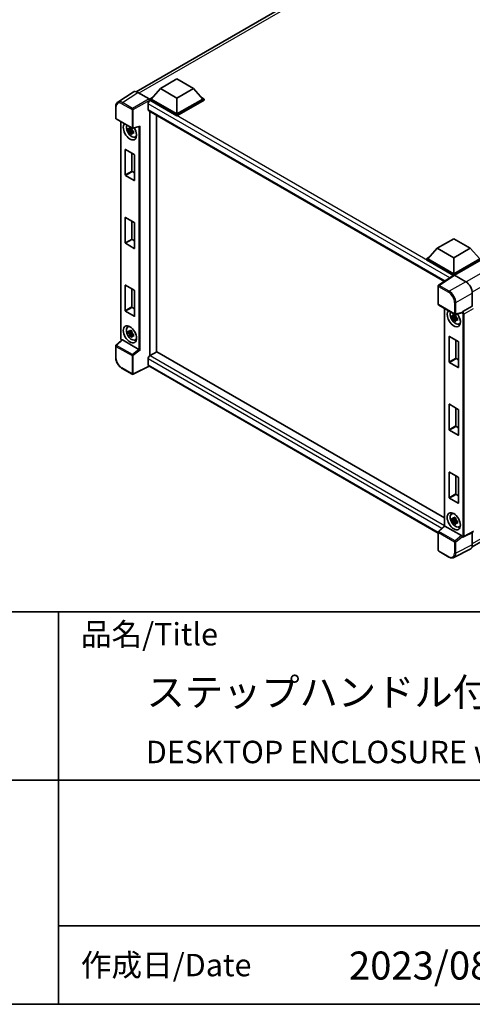
# Model space of a CAD drawing. Units: millimetres. Extents: x 0 to 10627, y 1 to 1687.
# Drawn here: x 1689 to 1931, y 1 to 528 of the extents above; entities that cross this region are included whole.
import ezdxf
from ezdxf.enums import TextEntityAlignment as Align

# ---------------------------------------------------------------- set-up
doc = ezdxf.new("R2010")
doc.units = ezdxf.units.MM
for name, color, linetype, lineweight in [('Border (ISO)', 7, 'Continuous', 35), ('Title (ISO)', 7, 'Continuous', 35), ('Visible (ISO)', 7, 'Continuous', 35), ('Visible Narrow (ISO)', 7, 'Continuous', 25)]:
    doc.layers.add(name, color=color, linetype=linetype, lineweight=lineweight)
doc.styles.add('Note Text (TK)', font='MS PGothic.ttf')
doc.styles.add('文字スタイル67', font='arial.ttf')

# ---------------------------------------------------------------- blocks, each defined once
blk = doc.blocks.new('図面枠 tk図枠')
at = {"layer": 'Border (ISO)'}
blk.add_line((14.5, 8), (405.5, 8), dxfattribs=at)
blk = doc.blocks.new('表題欄 tk表題欄')
at = {"layer": 'Title (ISO)'}
for p, q in [((74.709, 244.053), (255.709, 244.053)), ((149.709, 244.053), (149.709, 209.053)), ((74.709, 229.053), (230.709, 229.053)), ((149.709, 216.053), (230.709, 216.053)), ((255.709, 209.053), (74.709, 209.053))]:
    blk.add_line(p, q, dxfattribs=at)
at = {"layer": 'Title (ISO)', "color": 1, "true_color": 0xff0000, "char_height": 2, "attachment_point": 4, "line_spacing_factor": 1.5, "style": 'Note Text (TK)'}
for s, insert in [('\\fＭＳ Ｐゴシック|b0|i0;\\H2.0000;品名/Title', (151.709, 242.053)), ('\\fＭＳ Ｐゴシック|b0|i0;\\H2.0000;作成日/Date', (151.709, 212.553))]:
    blk.add_mtext(s, dxfattribs=dict(at, insert=insert))
at = {"layer": 'Title (ISO)', "color": 7}
for tag, p, height, style in [('<品名>_001', (157.567, 235.639), 2.5, 'Note Text (TK)'), ('<Title>_001', (157.493, 230.552), 2, '文字スタイル67'), ('<ページ_No.>_001', (237.949, 213.303), 2.5, 'Note Text (TK)'), ('<総ページ数>_001', (246.8, 213.303), 2.5, 'Note Text (TK)'), ('作成日_001', (175.59, 211.281), 2.5, 'Note Text (TK)')]:
    blk.add_attdef(tag, p, '', height=height, dxfattribs=dict(at, style=style))
at = {"layer": 'Title (ISO)', "color": 7, "style": 'Note Text (TK)'}
blk.add_attdef('<尺度>', text='', height=2.5, dxfattribs=at).set_placement((243.209, 223.553), align=Align.MIDDLE_CENTER)

msp = doc.modelspace()

# ---------------------------------------------------------------- linework, layer by layer
at = {"layer": 'Visible (ISO)'}
for p, q in [((1751.0789, 489.3328), (1975.1772, 618.7161)), ((1764.0752, 491.0686), (1772.9141, 496.1717)), ((1772.9141, 496.1717), (1781.7529, 491.0686)), ((1764.0752, 491.0686), (1759.0548, 485.4348)), ((1772.9141, 485.9655), (1764.0752, 491.0686)), ((1781.7529, 491.0686), (1772.9141, 485.9655)), ((1781.7529, 491.0686), (1786.7734, 485.4348)), ((1749.3972, 489.1419), (1741.1914, 483.7186)), ((1751.9816, 488.9469), (1757.9943, 485.4755)), ((1758.3477, 485.4348), (1759.8041, 486.2756)), ((1758.3477, 484.8632), (1758.3477, 485.4348)), ((1772.9141, 477.0248), (1758.3477, 485.4348)), ((1758.3477, 484.8635), (1758.3477, 484.642)), ((1758.5245, 484.7611), (1758.3477, 484.8632)), ((1772.9141, 476.4533), (1758.3477, 484.8632)), ((1772.9141, 477.4331), (1759.0548, 485.4348)), ((1772.9141, 485.9655), (1772.9141, 477.4331)), ((1786.7734, 485.4348), (1772.9141, 477.4331)), ((1787.4805, 485.4348), (1772.9141, 477.0248)), ((1787.4805, 484.8632), (1772.9141, 476.4533)), ((1786.0241, 486.2756), (1787.4805, 485.4348)), ((1787.4805, 484.8632), (1787.4805, 485.4348)), ((1740.113, 475.2362), (1740.113, 481.29)), ((1757.4638, 482.924), (1757.4638, 479.8622)), ((1740.363, 474.8032), (1748.9623, 469.8384)), ((1757.7745, 479.1755), (1915.9916, 387.8288)), ((1758.3477, 478.8446), (1758.3477, 348.0829)), ((1761.8832, 476.8033), (1761.8832, 350.1413)), ((1772.9141, 476.4533), (1772.9141, 477.0248)), ((1742.818, 357.3853), (1742.818, 473.3858)), ((1748.7828, 469.0858), (1746.8842, 468.6868)), ((1748.7112, 469.8554), (1748.2065, 469.5641)), ((1748.2065, 468.3937), (1749.0127, 468.8592)), ((1748.7828, 469.5988), (1748.7828, 469.8164)), ((1748.7828, 469.0858), (1748.7828, 469.1954)), ((1748.9219, 469.0055), (1748.7828, 469.0858)), ((1749.3347, 469.7866), (1752.769, 470.6539)), ((1747.7992, 467.102), (1749.094, 468.5468)), ((1749.094, 468.5468), (1749.094, 468.7074)), ((1749.094, 468.5468), (1749.189, 468.492)), ((1749.7247, 468.1), (1749.22, 467.8086)), ((1749.5383, 468.2903), (1749.7267, 468.1815)), ((1750.5334, 465.1257), (1751.2273, 465.4329)), ((1745.2662, 444.8141), (1745.2662, 458.3679)), ((1745.4076, 458.4495), (1750.0745, 455.7551)), ((1748.8017, 456.49), (1748.8017, 446.8553)), ((1750.216, 455.5102), (1750.216, 441.9563)), ((1750.0745, 441.8747), (1745.4076, 444.5691)), ((1748.9432, 446.6103), (1750.216, 445.8755)), ((1745.2662, 408.48), (1745.2662, 422.0338)), ((1745.4076, 422.1154), (1750.0745, 419.421)), ((1748.8017, 420.1559), (1748.8017, 410.5212)), ((1750.216, 419.1761), (1750.216, 405.6222)), ((1750.0745, 405.5406), (1745.4076, 408.235)), ((1748.9432, 410.2762), (1750.216, 409.5414)), ((1912.1434, 405.5814), (1920.9822, 410.6845)), ((1920.9822, 410.6845), (1929.8211, 405.5814)), ((1906.4158, 399.9476), (1907.8723, 400.7884)), ((1912.1434, 405.5814), (1907.1229, 399.9476)), ((1920.9822, 400.4783), (1912.1434, 405.5814)), ((1929.8211, 405.5814), (1920.9822, 400.4783)), ((1920.9822, 400.4783), (1920.9822, 391.9459)), ((1929.8211, 405.5814), (1934.8415, 399.9476)), ((1906.4158, 399.376), (1906.4158, 399.9476)), ((1920.9822, 391.5377), (1906.4158, 399.9476)), ((1920.8522, 391.0412), (1906.4158, 399.376)), ((1920.9822, 391.9459), (1907.1229, 399.9476)), ((1934.8415, 399.9476), (1920.9822, 391.9459)), ((1935.5486, 399.9476), (1920.9822, 391.5377)), ((1935.5486, 399.376), (1921.3358, 391.1702)), ((1921.0771, 391.1899), (1912.8714, 385.7665)), ((1920.8522, 391.0412), (1920.8055, 391.0682)), ((1920.8055, 391.0103), (1920.8055, 391.0682)), ((1920.9822, 391.1271), (1920.9822, 391.5377)), ((1921.3356, 391.1704), (1927.3484, 387.6989)), ((1745.2662, 372.1459), (1745.2662, 385.6997)), ((1745.4076, 385.7814), (1750.0745, 383.0869)), ((1912.647, 375.6236), (1912.647, 385.3494)), ((1748.8017, 383.8218), (1748.8017, 374.1871)), ((1750.216, 382.842), (1750.216, 369.2881)), ((1930.8817, 381.5789), (1930.8817, 374.6362)), ((1912.897, 375.1906), (1921.4964, 370.2258)), ((1930.8817, 374.6362), (1925.7464, 371.6713)), ((1930.7646, 245.8773), (2154.6862, 375.1585)), ((1930.8817, 374.6362), (1930.8822, 374.6359)), ((1750.0745, 369.2065), (1745.4076, 371.9009)), ((1748.9432, 373.9422), (1750.216, 373.2073)), ((1916.0591, 373.365), (1916.0591, 257.0641)), ((1922.024, 369.065), (1920.1253, 368.666)), ((1921.9524, 369.8346), (1921.4477, 369.5432)), ((1921.4477, 368.3729), (1922.2538, 368.8384)), ((1925.2434, 371.0262), (1921.8688, 370.174)), ((1922.024, 369.578), (1922.024, 369.7956)), ((1922.024, 369.065), (1922.024, 369.1746)), ((1922.163, 368.9847), (1922.024, 369.065)), ((1746.5397, 363.4488), (1747.1527, 363.8962)), ((1921.0403, 367.0812), (1922.3352, 368.526)), ((1922.3352, 368.526), (1922.3352, 368.6865)), ((1922.3352, 368.526), (1922.4301, 368.4712)), ((1922.9659, 368.0791), (1922.4612, 367.7878)), ((1922.7794, 368.2695), (1922.9679, 368.1607)), ((1923.7745, 365.1049), (1924.4685, 365.412)), ((1748.7828, 360.4918), (1746.8842, 360.0928)), ((1747.7992, 358.508), (1749.094, 359.9528)), ((1748.7112, 361.2614), (1748.2065, 360.97)), ((1748.2065, 359.7997), (1749.0127, 360.2651)), ((1748.7828, 361.0048), (1748.7828, 361.2224)), ((1748.7828, 360.4918), (1748.7828, 360.6014)), ((1748.9219, 360.4115), (1748.7828, 360.4918)), ((1749.094, 359.9528), (1749.094, 360.1133)), ((1749.094, 359.9528), (1749.189, 359.8979)), ((1749.7247, 359.5059), (1749.22, 359.2145)), ((1749.5383, 359.6963), (1749.7267, 359.5875)), ((1918.5074, 344.7932), (1918.5074, 358.3471)), ((1918.6488, 358.4287), (1923.3157, 355.7343)), ((1740.113, 347.2484), (1740.113, 353.3022)), ((1743.4059, 356.5688), (1740.2733, 353.6691)), ((1752.5085, 351.4713), (1743.6808, 356.568)), ((1750.5334, 356.5317), (1751.2273, 356.8388)), ((1922.0429, 356.4691), (1922.0429, 346.8345)), ((1923.4571, 355.4893), (1923.4571, 341.9355)), ((1762.06, 350.2433), (1758.5245, 348.2021)), ((1762.06, 350.2433), (1916.0591, 261.3319)), ((1758.0416, 342.4622), (1749.4357, 338.1642)), ((1757.4638, 346.365), (1757.4638, 343.3031)), ((1912.647, 253.2007), (1757.7745, 342.6165)), ((1923.3157, 341.8538), (1918.6488, 344.5483)), ((1922.1843, 346.5895), (1923.4571, 345.8547)), ((1748.9623, 338.1785), (1743.543, 341.3074)), ((1918.5074, 308.4591), (1918.5074, 322.013)), ((1918.6488, 322.0946), (1923.3157, 319.4002)), ((1922.0429, 320.135), (1922.0429, 310.5004)), ((1923.4571, 319.1552), (1923.4571, 305.6014)), ((1923.3157, 305.5197), (1918.6488, 308.2142)), ((1922.1843, 310.2554), (1923.4571, 309.5206)), ((1918.5074, 272.125), (1918.5074, 285.6789)), ((1918.6488, 285.7605), (1923.3157, 283.0661)), ((1922.0429, 283.8009), (1922.0429, 274.1663)), ((1923.4571, 282.8211), (1923.4571, 269.2673)), ((1923.3157, 269.1856), (1918.6488, 271.8801)), ((1922.1843, 273.9213), (1923.4571, 273.1865)), ((1919.7809, 263.428), (1920.3939, 263.8754)), ((1922.024, 260.4709), (1920.1253, 260.072)), ((1921.0403, 258.4871), (1922.3352, 259.9319)), ((1921.9524, 261.2406), (1921.4477, 260.9492)), ((1921.4477, 259.7789), (1922.2538, 260.2443)), ((1922.024, 260.9839), (1922.024, 261.2016)), ((1922.024, 260.4709), (1922.024, 260.5806)), ((1922.163, 260.3907), (1922.024, 260.4709)), ((1922.3352, 259.9319), (1922.3352, 260.0925)), ((1922.3352, 259.9319), (1922.4301, 259.8771)), ((1922.9659, 259.4851), (1922.4612, 259.1937)), ((1922.7794, 259.6754), (1922.9679, 259.5666)), ((1912.647, 243.9638), (1912.647, 253.6896)), ((1912.8074, 254.0565), (1916.0591, 257.0665)), ((1925.0425, 251.8587), (1916.2148, 256.9554)), ((1923.7745, 256.5109), (1924.4685, 256.818)), ((1931.3642, 253.7353), (1926.2235, 251.1679)), ((1930.8817, 253.4944), (1930.8817, 246.852)), ((1925.5091, 251.2118), (1925.5004, 251.2168)), ((1918.3163, 240.402), (1912.897, 243.5308)), ((1929.7584, 244.5164), (1920.9588, 240.1216))]:
    msp.add_line(p, q, dxfattribs=at)
for centre, start, end in [((1740.613, 475.2362), 180, 240), ((1749.2123, 470.2714), 240, 284.173003), ((1913.147, 385.3494), 123.461292, 180), ((1913.147, 375.6236), 180, 240), ((1921.7464, 370.6588), 240, 284.173003), ((1740.613, 353.3022), 132.789481, 180), ((1749.2123, 338.6116), 240, 296.538708), ((1913.147, 253.6896), 132.789481, 180), ((1913.147, 243.9638), 180, 240)]:
    msp.add_arc(centre, 0.5, start, end, dxfattribs=at)
for centre, major_axis, ratio, start_param, end_param in [((1751.9859, 484.8595), (-2.503, 4.3354), 0.5766475, 5.49839613, 6.31804944), ((1758.5245, 483.5364), (-0.75, -1.299), 0.57735027, 3.92699082, 5.49778714), ((1757.9939, 485.0672), (-0.25, 0.433), 0.5780539, 3.9275998, 5.49717816), ((1758.5245, 480.4745), (-0.75, -1.299), 0.57735027, 5.49778714, 6.28318531), ((1747.7411, 468.125), (2.5, -4.3301), 0.57735027, 3.29297256, 7.94489041), ((1748.6603, 468.6558), (-2.0006, 3.4652), 0.57735027, 0.35706869, 3.53279276), ((1748.23, 468.4073), (-0.7827, 1.3557), 0.57735027, 5.97330265, 6.59306797), ((1748.23, 468.4073), (0.7827, -1.3557), 0.57735027, 1.26091366, 1.88067899), ((1752.8713, 471.1954), (-0.388, -0.4982), 0.63292033, 0.682393, 1.6388949), ((1748.23, 468.4073), (-0.7827, 1.3557), 0.57735027, 1.26091366, 1.88067899), ((1748.23, 468.4073), (0.7827, -1.3557), 0.57735027, 5.97330265, 6.59306797), ((1749.8624, 469.3498), (2.5, -4.3301), 0.57735027, 5.62163033, 5.84503628), ((1745.4076, 458.2862), (-0.1, 0.1732), 0.57735027, 5.49778714, 7.06858347), ((1750.0745, 455.5918), (-0.1, 0.1732), 0.57735027, 3.92699082, 5.49778714), ((1745.4076, 444.7324), (0.1, -0.1732), 0.57735027, 3.92699082, 5.49778714), ((1748.9432, 446.7736), (0.1, -0.1732), 0.57735027, 3.92699082, 5.49778714), ((1750.0745, 442.038), (0.1, -0.1732), 0.57735027, 5.49778714, 7.06858347), ((1745.4076, 421.9521), (-0.1, 0.1732), 0.57735027, 5.49778714, 7.06858347), ((1750.0745, 419.2577), (-0.1, 0.1732), 0.57735027, 3.92699082, 5.49778714), ((1745.4076, 408.3983), (0.1, -0.1732), 0.57735027, 3.92699082, 5.49778714), ((1748.9432, 410.4395), (0.1, -0.1732), 0.57735027, 3.92699082, 5.49778714), ((1750.0745, 405.7039), (0.1, -0.1732), 0.57735027, 5.49778714, 7.06858347), ((1920.8055, 389.8434), (0.75, 1.299), 0.57735027, 0.78539816, 1.17435442), ((1921.336, 390.7616), (-0.2503, 0.4335), 0.5766475, 5.49839613, 6.31804944), ((1745.4076, 385.6181), (-0.1, 0.1732), 0.57735027, 5.49778714, 7.06858347), ((1927.344, 383.6164), (-2.5, 4.3301), 0.5780539, 3.9275998, 5.49717816), ((1750.0745, 382.9236), (-0.1, 0.1732), 0.57735027, 3.92699082, 5.49778714), ((1748.9432, 374.1054), (0.1, -0.1732), 0.57735027, 3.92699082, 5.49778714), ((1745.4076, 372.0642), (0.1, -0.1732), 0.57735027, 3.92699082, 5.49778714), ((1750.0745, 369.3698), (0.1, -0.1732), 0.57735027, 5.49778714, 7.06858347), ((1920.9822, 368.1042), (2.5, -4.3301), 0.57735027, 3.29297256, 8.06771222), ((1921.9015, 368.6349), (-2.0006, 3.4652), 0.57735027, 0.35706869, 3.53279276), ((1921.4711, 368.3864), (-0.7827, 1.3557), 0.57735027, 5.97330265, 6.59306797), ((1921.4711, 368.3864), (0.7827, -1.3557), 0.57735027, 1.26091366, 1.88067899), ((1925.0395, 371.4904), (-0.2435, 0.4488), 0.5718249, 2.9967698, 3.43200412), ((1925.7591, 371.2701), (0.2635, 0.4251), 0.59713441, 0.83901997, 1.87284234), ((1748.6603, 360.0617), (-2.0006, 3.4652), 0.57735027, 5.8919852, 9.81597807), ((1749.8624, 360.7557), (2.5, -4.3301), 0.57735027, 3.57974168, 3.80314763), ((1921.4711, 368.3864), (-0.7827, 1.3557), 0.57735027, 1.26091366, 1.88067899), ((1921.4711, 368.3864), (0.7827, -1.3557), 0.57735027, 5.97330265, 6.59306797), ((1923.1036, 369.3289), (2.5, -4.3301), 0.57735027, 5.62163033, 5.84503628), ((1748.23, 359.8132), (-0.7827, 1.3557), 0.57735027, 5.97330265, 6.59306797), ((1748.23, 359.8132), (-0.7827, 1.3557), 0.57735027, 1.26091366, 1.88067899), ((1748.23, 359.8132), (0.7827, -1.3557), 0.57735027, 1.26091366, 1.88067899), ((1748.23, 359.8132), (0.7827, -1.3557), 0.57735027, 5.97330265, 6.59306797), ((1918.6488, 358.2654), (-0.1, 0.1732), 0.57735027, 5.49778714, 7.06858347), ((1743.6839, 356.1448), (0.2435, -0.4488), 0.5718249, 2.39113693, 3.28641551), ((1749.8624, 360.7557), (2.5, -4.3301), 0.57735027, 5.62163033, 5.84503628), ((1923.3157, 355.571), (-0.1, 0.1732), 0.57735027, 3.92699082, 5.49778714), ((1752.5054, 351.0516), (0.241, -0.4452), 0.58179756, 2.3573073, 2.38355232), ((1752.8713, 351.3532), (-0.4992, 0.2355), 0.11908075, 0.8415056, 2.37739535), ((1758.5245, 346.9774), (-0.75, -1.299), 0.57735027, 3.92699082, 5.49778714), ((1758.5245, 343.9155), (-0.75, -1.299), 0.57735027, 5.49778714, 6.28318531), ((1918.6488, 344.7116), (0.1, -0.1732), 0.57735027, 3.92699082, 5.49778714), ((1922.1843, 346.7528), (0.1, -0.1732), 0.57735027, 3.92699082, 5.49778714), ((1923.3157, 342.0171), (0.1, -0.1732), 0.57735027, 5.49778714, 7.06858347), ((1918.6488, 321.9313), (-0.1, 0.1732), 0.57735027, 5.49778714, 7.06858347), ((1923.3157, 319.2369), (-0.1, 0.1732), 0.57735027, 3.92699082, 5.49778714), ((1918.6488, 308.3775), (0.1, -0.1732), 0.57735027, 3.92699082, 5.49778714), ((1922.1843, 310.4187), (0.1, -0.1732), 0.57735027, 3.92699082, 5.49778714), ((1923.3157, 305.683), (0.1, -0.1732), 0.57735027, 5.49778714, 7.06858347), ((1918.6488, 285.5972), (-0.1, 0.1732), 0.57735027, 5.49778714, 7.06858347), ((1923.3157, 282.9028), (-0.1, 0.1732), 0.57735027, 3.92699082, 5.49778714), ((1922.1843, 274.0846), (0.1, -0.1732), 0.57735027, 3.92699082, 5.49778714), ((1918.6488, 272.0434), (0.1, -0.1732), 0.57735027, 3.92699082, 5.49778714), ((1923.3157, 269.3489), (0.1, -0.1732), 0.57735027, 5.49778714, 7.06858347), ((1921.9015, 260.0409), (-2.0006, 3.4652), 0.57735027, 5.8919852, 9.81597807), ((1923.1036, 260.7349), (2.5, -4.3301), 0.57735027, 3.57974168, 3.80314763), ((1921.4711, 259.7924), (-0.7827, 1.3557), 0.57735027, 5.97330265, 6.59306797), ((1921.4711, 259.7924), (-0.7827, 1.3557), 0.57735027, 1.26091366, 1.88067899), ((1921.4711, 259.7924), (0.7827, -1.3557), 0.57735027, 1.26091366, 1.88067899), ((1921.4711, 259.7924), (0.7827, -1.3557), 0.57735027, 5.97330265, 6.59306797), ((1916.5591, 256.848), (-0.4996, 0.2183), 0.0957488, 0.0418177, 0.82721586), ((1916.2179, 256.5322), (0.2435, -0.4488), 0.5718249, 2.39113693, 2.41738195), ((1923.1036, 260.7349), (2.5, -4.3301), 0.57735027, 5.62163033, 5.84503628), ((1925.0395, 251.4391), (0.241, -0.4452), 0.58179756, 1.34268513, 2.38355232), ((1925.7591, 251.6448), (0.2635, 0.4251), 0.59713441, 2.87697709, 3.16030788), ((1927.344, 248.8994), (2.503, -4.3354), 0.5766475, 6.24832118, 7.06797448)]:
    msp.add_ellipse(centre, major_axis=major_axis, ratio=ratio, start_param=start_param, end_param=end_param, dxfattribs=at)
for centre, major_axis in [((1747.7411, 359.531), (2.5, -4.3301)), ((1920.9822, 259.5102), (-2.5, 4.3301))]:
    msp.add_ellipse(centre, major_axis=major_axis, ratio=0.57735027, dxfattribs=at)
for points, knots in [([(1740.113, 481.29), (1740.113, 481.4954), (1740.1263, 481.6956), (1740.181, 482.0819), (1740.2224, 482.268), (1740.3347, 482.6223), (1740.4057, 482.7905), (1740.5786, 483.1038), (1740.6806, 483.2488), (1740.9147, 483.5085), (1741.0468, 483.6231), (1741.1914, 483.7186)], [-0.784789176, -0.784789176, -0.784789176, -0.784789176, -0.634804167, -0.634804167, -0.484819157, -0.484819157, -0.334834148, -0.334834148, -0.184849139, -0.184849139, -0.03486413, -0.03486413, -0.03486413, -0.03486413]), ([(1746.8842, 468.6868), (1746.8679, 468.8849), (1746.8603, 469.0822), (1746.8603, 469.4518), (1746.8679, 469.6522), (1746.8842, 469.8572)], [4.331071921, 4.331071921, 4.331071921, 4.331071921, 4.398975087, 4.398975087, 4.466878254, 4.466878254, 4.466878254, 4.466878254]), ([(1746.8842, 469.8572), (1746.9728, 469.7812), (1747.0629, 469.7065), (1747.1848, 469.6088), (1747.2152, 469.5846), (1747.2458, 469.5606)], [4.4863158772, 4.4863158772, 4.4863158772, 4.4863158772, 4.5307133937, 4.5307133937, 4.5453911286, 4.5453911286, 4.5453911286, 4.5453911286]), ([(1747.7232, 469.8363), (1747.7287, 469.8811), (1747.7344, 469.926), (1747.7581, 470.1078), (1747.7777, 470.246), (1747.7992, 470.3854)], [4.8174915459, 4.8174915459, 4.8174915459, 4.8174915459, 4.8321692807, 4.8321692807, 4.8765667973, 4.8765667973, 4.8765667973, 4.8765667973]), ([(1747.7992, 470.3854), (1747.9626, 470.2842), (1748.1296, 470.1846), (1748.4497, 469.9998), (1748.6271, 469.9006), (1748.8127, 469.8003)], [4.331071921, 4.331071921, 4.331071921, 4.331071921, 4.398975087, 4.398975087, 4.466878254, 4.466878254, 4.466878254, 4.466878254]), ([(1748.8127, 469.8003), (1748.7912, 469.6608), (1748.7716, 469.5227), (1748.7479, 469.3409), (1748.7422, 469.2959), (1748.7367, 469.2511)], [4.4863158772, 4.4863158772, 4.4863158772, 4.4863158772, 4.5307133937, 4.5307133937, 4.5453911286, 4.5453911286, 4.5453911286, 4.5453911286]), ([(1747.2458, 468.3903), (1747.2152, 468.4143), (1747.1848, 468.4384), (1747.0629, 468.5362), (1746.9728, 468.6109), (1746.8842, 468.6868)], [4.8174915459, 4.8174915459, 4.8174915459, 4.8174915459, 4.8321692807, 4.8321692807, 4.8765667973, 4.8765667973, 4.8765667973, 4.8765667973]), ([(1747.7992, 467.102), (1747.7777, 467.2167), (1747.7581, 467.3322), (1747.7344, 467.4866), (1747.7287, 467.525), (1747.7232, 467.5635)], [4.4863158772, 4.4863158772, 4.4863158772, 4.4863158772, 4.5307133937, 4.5307133937, 4.5453911286, 4.5453911286, 4.5453911286, 4.5453911286]), ([(1748.8127, 466.5169), (1748.6271, 466.6052), (1748.4497, 466.6989), (1748.1296, 466.8837), (1747.9626, 466.9889), (1747.7992, 467.102)], [4.331071921, 4.331071921, 4.331071921, 4.331071921, 4.398975087, 4.398975087, 4.466878254, 4.466878254, 4.466878254, 4.466878254]), ([(1748.7367, 466.9783), (1748.7422, 466.9398), (1748.7479, 466.9014), (1748.7716, 466.747), (1748.7912, 466.6315), (1748.8127, 466.5169)], [4.8174915459, 4.8174915459, 4.8174915459, 4.8174915459, 4.8321692807, 4.8321692807, 4.8765667973, 4.8765667973, 4.8765667973, 4.8765667973]), ([(1749.2141, 468.4242), (1749.2556, 468.4066), (1749.2974, 468.389), (1749.4667, 468.3186), (1749.5962, 468.2666), (1749.7277, 468.2155)], [4.8174915459, 4.8174915459, 4.8174915459, 4.8174915459, 4.8321692807, 4.8321692807, 4.8765667973, 4.8765667973, 4.8765667973, 4.8765667973]), ([(1749.7277, 467.0451), (1749.5962, 467.0963), (1749.4667, 467.1483), (1749.2974, 467.2187), (1749.2556, 467.2363), (1749.2141, 467.2539)], [4.4863158772, 4.4863158772, 4.4863158772, 4.4863158772, 4.5307133937, 4.5307133937, 4.5453911286, 4.5453911286, 4.5453911286, 4.5453911286]), ([(1749.7277, 468.2155), (1749.7217, 468.0045), (1749.719, 467.8013), (1749.719, 467.4317), (1749.7217, 467.2372), (1749.7277, 467.0451)], [4.331071921, 4.331071921, 4.331071921, 4.331071921, 4.398975087, 4.398975087, 4.466878254, 4.466878254, 4.466878254, 4.466878254]), ([(1920.1253, 368.666), (1920.109, 368.8641), (1920.1015, 369.0613), (1920.1015, 369.431), (1920.109, 369.6314), (1920.1253, 369.8363)], [4.331071921, 4.331071921, 4.331071921, 4.331071921, 4.398975087, 4.398975087, 4.466878254, 4.466878254, 4.466878254, 4.466878254]), ([(1920.1253, 369.8363), (1920.2139, 369.7604), (1920.3041, 369.6856), (1920.4259, 369.5879), (1920.4564, 369.5638), (1920.487, 369.5398)], [4.4863158772, 4.4863158772, 4.4863158772, 4.4863158772, 4.5307133937, 4.5307133937, 4.5453911286, 4.5453911286, 4.5453911286, 4.5453911286]), ([(1920.9644, 369.8154), (1920.9698, 369.8602), (1920.9755, 369.9052), (1920.9992, 370.087), (1921.0189, 370.2252), (1921.0403, 370.3646)], [4.8174915459, 4.8174915459, 4.8174915459, 4.8174915459, 4.8321692807, 4.8321692807, 4.8765667973, 4.8765667973, 4.8765667973, 4.8765667973]), ([(1921.0403, 370.3646), (1921.2037, 370.2634), (1921.3708, 370.1638), (1921.6909, 369.979), (1921.8682, 369.8798), (1922.0538, 369.7794)], [4.331071921, 4.331071921, 4.331071921, 4.331071921, 4.398975087, 4.398975087, 4.466878254, 4.466878254, 4.466878254, 4.466878254]), ([(1922.0538, 369.7794), (1922.0324, 369.64), (1922.0127, 369.5018), (1921.989, 369.3201), (1921.9833, 369.2751), (1921.9779, 369.2303)], [4.4863158772, 4.4863158772, 4.4863158772, 4.4863158772, 4.5307133937, 4.5307133937, 4.5453911286, 4.5453911286, 4.5453911286, 4.5453911286]), ([(1925.3463, 371.1003), (1925.3488, 371.104), (1925.3512, 371.1078), (1925.3702, 371.1382), (1925.3881, 371.1737), (1925.4169, 371.2397), (1925.4278, 371.2666), (1925.4384, 371.2939)], [0.3369940422, 0.3369940422, 0.3369940422, 0.3369940422, 0.339104995, 0.339104995, 0.3534556191, 0.3534556191, 0.3621494942, 0.3621494942, 0.3621494942, 0.3621494942]), ([(1920.487, 368.3695), (1920.4564, 368.3935), (1920.4259, 368.4176), (1920.3041, 368.5153), (1920.2139, 368.5901), (1920.1253, 368.666)], [4.8174915459, 4.8174915459, 4.8174915459, 4.8174915459, 4.8321692807, 4.8321692807, 4.8765667973, 4.8765667973, 4.8765667973, 4.8765667973]), ([(1921.0403, 367.0812), (1921.0189, 367.1959), (1920.9992, 367.3113), (1920.9755, 367.4657), (1920.9698, 367.5042), (1920.9644, 367.5426)], [4.4863158772, 4.4863158772, 4.4863158772, 4.4863158772, 4.5307133937, 4.5307133937, 4.5453911286, 4.5453911286, 4.5453911286, 4.5453911286]), ([(1922.0538, 366.496), (1921.8682, 366.5844), (1921.6909, 366.6781), (1921.3708, 366.8629), (1921.2037, 366.968), (1921.0403, 367.0812)], [4.331071921, 4.331071921, 4.331071921, 4.331071921, 4.398975087, 4.398975087, 4.466878254, 4.466878254, 4.466878254, 4.466878254]), ([(1921.9779, 366.9575), (1921.9833, 366.919), (1921.989, 366.8806), (1922.0127, 366.7262), (1922.0324, 366.6107), (1922.0538, 366.496)], [4.8174915459, 4.8174915459, 4.8174915459, 4.8174915459, 4.8321692807, 4.8321692807, 4.8765667973, 4.8765667973, 4.8765667973, 4.8765667973]), ([(1922.4553, 368.4034), (1922.4968, 368.3857), (1922.5386, 368.3682), (1922.7079, 368.2978), (1922.8374, 368.2458), (1922.9688, 368.1946)], [4.8174915459, 4.8174915459, 4.8174915459, 4.8174915459, 4.8321692807, 4.8321692807, 4.8765667973, 4.8765667973, 4.8765667973, 4.8765667973]), ([(1922.9688, 367.0243), (1922.8374, 367.0755), (1922.7079, 367.1275), (1922.5386, 367.1979), (1922.4968, 367.2154), (1922.4553, 367.2331)], [4.4863158772, 4.4863158772, 4.4863158772, 4.4863158772, 4.5307133937, 4.5307133937, 4.5453911286, 4.5453911286, 4.5453911286, 4.5453911286]), ([(1922.9688, 368.1946), (1922.9629, 367.9837), (1922.9602, 367.7805), (1922.9602, 367.4109), (1922.9629, 367.2164), (1922.9688, 367.0243)], [4.331071921, 4.331071921, 4.331071921, 4.331071921, 4.398975087, 4.398975087, 4.466878254, 4.466878254, 4.466878254, 4.466878254]), ([(1746.8842, 360.0928), (1746.8679, 360.2909), (1746.8603, 360.4881), (1746.8603, 360.8577), (1746.8679, 361.0582), (1746.8842, 361.2631)], [4.331071921, 4.331071921, 4.331071921, 4.331071921, 4.398975087, 4.398975087, 4.466878254, 4.466878254, 4.466878254, 4.466878254]), ([(1746.8842, 361.2631), (1746.9728, 361.1872), (1747.0629, 361.1124), (1747.1848, 361.0147), (1747.2152, 360.9906), (1747.2458, 360.9666)], [4.4863158772, 4.4863158772, 4.4863158772, 4.4863158772, 4.5307133937, 4.5307133937, 4.5453911286, 4.5453911286, 4.5453911286, 4.5453911286]), ([(1747.2458, 359.7963), (1747.2152, 359.8203), (1747.1848, 359.8444), (1747.0629, 359.9421), (1746.9728, 360.0169), (1746.8842, 360.0928)], [4.8174915459, 4.8174915459, 4.8174915459, 4.8174915459, 4.8321692807, 4.8321692807, 4.8765667973, 4.8765667973, 4.8765667973, 4.8765667973]), ([(1747.7232, 361.2422), (1747.7287, 361.287), (1747.7344, 361.332), (1747.7581, 361.5138), (1747.7777, 361.6519), (1747.7992, 361.7914)], [4.8174915459, 4.8174915459, 4.8174915459, 4.8174915459, 4.8321692807, 4.8321692807, 4.8765667973, 4.8765667973, 4.8765667973, 4.8765667973]), ([(1747.7992, 358.508), (1747.7777, 358.6227), (1747.7581, 358.7381), (1747.7344, 358.8925), (1747.7287, 358.9309), (1747.7232, 358.9694)], [4.4863158772, 4.4863158772, 4.4863158772, 4.4863158772, 4.5307133937, 4.5307133937, 4.5453911286, 4.5453911286, 4.5453911286, 4.5453911286]), ([(1747.7992, 361.7914), (1747.9626, 361.6902), (1748.1296, 361.5906), (1748.4497, 361.4058), (1748.6271, 361.3065), (1748.8127, 361.2062)], [4.331071921, 4.331071921, 4.331071921, 4.331071921, 4.398975087, 4.398975087, 4.466878254, 4.466878254, 4.466878254, 4.466878254]), ([(1748.8127, 357.9228), (1748.6271, 358.0112), (1748.4497, 358.1048), (1748.1296, 358.2897), (1747.9626, 358.3948), (1747.7992, 358.508)], [4.331071921, 4.331071921, 4.331071921, 4.331071921, 4.398975087, 4.398975087, 4.466878254, 4.466878254, 4.466878254, 4.466878254]), ([(1748.8127, 361.2062), (1748.7912, 361.0668), (1748.7716, 360.9286), (1748.7479, 360.7468), (1748.7422, 360.7019), (1748.7367, 360.657)], [4.4863158772, 4.4863158772, 4.4863158772, 4.4863158772, 4.5307133937, 4.5307133937, 4.5453911286, 4.5453911286, 4.5453911286, 4.5453911286]), ([(1748.7367, 358.3843), (1748.7422, 358.3458), (1748.7479, 358.3074), (1748.7716, 358.153), (1748.7912, 358.0375), (1748.8127, 357.9228)], [4.8174915459, 4.8174915459, 4.8174915459, 4.8174915459, 4.8321692807, 4.8321692807, 4.8765667973, 4.8765667973, 4.8765667973, 4.8765667973]), ([(1749.2141, 359.8302), (1749.2556, 359.8125), (1749.2974, 359.795), (1749.4667, 359.7246), (1749.5962, 359.6726), (1749.7277, 359.6214)], [4.8174915459, 4.8174915459, 4.8174915459, 4.8174915459, 4.8321692807, 4.8321692807, 4.8765667973, 4.8765667973, 4.8765667973, 4.8765667973]), ([(1749.7277, 358.4511), (1749.5962, 358.5022), (1749.4667, 358.5543), (1749.2974, 358.6247), (1749.2556, 358.6422), (1749.2141, 358.6599)], [4.4863158772, 4.4863158772, 4.4863158772, 4.4863158772, 4.5307133937, 4.5307133937, 4.5453911286, 4.5453911286, 4.5453911286, 4.5453911286]), ([(1749.7277, 359.6214), (1749.7217, 359.4105), (1749.719, 359.2073), (1749.719, 358.8377), (1749.7217, 358.6432), (1749.7277, 358.4511)], [4.331071921, 4.331071921, 4.331071921, 4.331071921, 4.398975087, 4.398975087, 4.466878254, 4.466878254, 4.466878254, 4.466878254]), ([(1743.2722, 356.4451), (1743.2533, 356.4609), (1743.235, 356.4774), (1743.1567, 356.5519), (1743.1028, 356.6152), (1743.0075, 356.7502), (1742.9661, 356.8219), (1742.8968, 356.972), (1742.8689, 357.0503), (1742.8296, 357.2129), (1742.818, 357.2972), (1742.818, 357.3853)], [-0.56275836, -0.56275836, -0.56275836, -0.56275836, -0.47087351, -0.47087351, -0.15695784, -0.15695784, 0.15695784, 0.15695784, 0.47087351, 0.47087351, 0.78478918, 0.78478918, 0.78478918, 0.78478918]), ([(1743.543, 341.3074), (1743.3568, 341.4149), (1743.1729, 341.5379), (1742.8127, 341.8118), (1742.6363, 341.9626), (1742.2942, 342.2884), (1742.1284, 342.4634), (1741.8107, 342.8338), (1741.6587, 343.0291), (1741.3716, 343.4357), (1741.2364, 343.647), (1740.9859, 344.081), (1740.8705, 344.3037), (1740.6619, 344.7556), (1740.5687, 344.9849), (1740.4069, 345.4453), (1740.3382, 345.6763), (1740.227, 346.1355), (1740.1846, 346.3637), (1740.1276, 346.8126), (1740.113, 347.0334), (1740.113, 347.2484)], [-0.78478918, -0.78478918, -0.78478918, -0.78478918, -0.62783134, -0.62783134, -0.47087351, -0.47087351, -0.31391567, -0.31391567, -0.15695784, -0.15695784, 0, 0, 0.15695784, 0.15695784, 0.31391567, 0.31391567, 0.47087351, 0.47087351, 0.62783134, 0.62783134, 0.78478918, 0.78478918, 0.78478918, 0.78478918]), ([(1920.1253, 260.072), (1920.109, 260.27), (1920.1015, 260.4673), (1920.1015, 260.8369), (1920.109, 261.0373), (1920.1253, 261.2423)], [4.331071921, 4.331071921, 4.331071921, 4.331071921, 4.398975087, 4.398975087, 4.466878254, 4.466878254, 4.466878254, 4.466878254]), ([(1920.1253, 261.2423), (1920.2139, 261.1664), (1920.3041, 261.0916), (1920.4259, 260.9939), (1920.4564, 260.9697), (1920.487, 260.9458)], [4.4863158772, 4.4863158772, 4.4863158772, 4.4863158772, 4.5307133937, 4.5307133937, 4.5453911286, 4.5453911286, 4.5453911286, 4.5453911286]), ([(1920.487, 259.7754), (1920.4564, 259.7994), (1920.4259, 259.8236), (1920.3041, 259.9213), (1920.2139, 259.9961), (1920.1253, 260.072)], [4.8174915459, 4.8174915459, 4.8174915459, 4.8174915459, 4.8321692807, 4.8321692807, 4.8765667973, 4.8765667973, 4.8765667973, 4.8765667973]), ([(1920.9644, 261.2214), (1920.9698, 261.2662), (1920.9755, 261.3112), (1920.9992, 261.4929), (1921.0189, 261.6311), (1921.0403, 261.7705)], [4.8174915459, 4.8174915459, 4.8174915459, 4.8174915459, 4.8321692807, 4.8321692807, 4.8765667973, 4.8765667973, 4.8765667973, 4.8765667973]), ([(1921.0403, 258.4871), (1921.0189, 258.6018), (1920.9992, 258.7173), (1920.9755, 258.8717), (1920.9698, 258.9101), (1920.9644, 258.9486)], [4.4863158772, 4.4863158772, 4.4863158772, 4.4863158772, 4.5307133937, 4.5307133937, 4.5453911286, 4.5453911286, 4.5453911286, 4.5453911286]), ([(1921.0403, 261.7705), (1921.2037, 261.6694), (1921.3708, 261.5697), (1921.6909, 261.3849), (1921.8682, 261.2857), (1922.0538, 261.1854)], [4.331071921, 4.331071921, 4.331071921, 4.331071921, 4.398975087, 4.398975087, 4.466878254, 4.466878254, 4.466878254, 4.466878254]), ([(1922.0538, 257.902), (1921.8682, 257.9903), (1921.6909, 258.084), (1921.3708, 258.2688), (1921.2037, 258.374), (1921.0403, 258.4871)], [4.331071921, 4.331071921, 4.331071921, 4.331071921, 4.398975087, 4.398975087, 4.466878254, 4.466878254, 4.466878254, 4.466878254]), ([(1922.0538, 261.1854), (1922.0324, 261.046), (1922.0127, 260.9078), (1921.989, 260.726), (1921.9833, 260.681), (1921.9779, 260.6362)], [4.4863158772, 4.4863158772, 4.4863158772, 4.4863158772, 4.5307133937, 4.5307133937, 4.5453911286, 4.5453911286, 4.5453911286, 4.5453911286]), ([(1921.9779, 258.3634), (1921.9833, 258.325), (1921.989, 258.2865), (1922.0127, 258.1321), (1922.0324, 258.0167), (1922.0538, 257.902)], [4.8174915459, 4.8174915459, 4.8174915459, 4.8174915459, 4.8321692807, 4.8321692807, 4.8765667973, 4.8765667973, 4.8765667973, 4.8765667973]), ([(1922.4553, 259.8094), (1922.4968, 259.7917), (1922.5386, 259.7741), (1922.7079, 259.7038), (1922.8374, 259.6517), (1922.9688, 259.6006)], [4.8174915459, 4.8174915459, 4.8174915459, 4.8174915459, 4.8321692807, 4.8321692807, 4.8765667973, 4.8765667973, 4.8765667973, 4.8765667973]), ([(1922.9688, 258.4303), (1922.8374, 258.4814), (1922.7079, 258.5335), (1922.5386, 258.6038), (1922.4968, 258.6214), (1922.4553, 258.6391)], [4.4863158772, 4.4863158772, 4.4863158772, 4.4863158772, 4.5307133937, 4.5307133937, 4.5453911286, 4.5453911286, 4.5453911286, 4.5453911286]), ([(1922.9688, 259.6006), (1922.9629, 259.3897), (1922.9602, 259.1865), (1922.9602, 258.8168), (1922.9629, 258.6224), (1922.9688, 258.4303)], [4.331071921, 4.331071921, 4.331071921, 4.331071921, 4.398975087, 4.398975087, 4.466878254, 4.466878254, 4.466878254, 4.466878254]), ([(1925.4384, 251.2757), (1925.4276, 251.2918), (1925.4166, 251.3114), (1925.3875, 251.3704), (1925.3694, 251.4145), (1925.3506, 251.4635), (1925.3484, 251.4692), (1925.3463, 251.475)], [0.208611463, 0.208611463, 0.208611463, 0.208611463, 0.217438985, 0.217438985, 0.2319254054, 0.2319254054, 0.2337726387, 0.2337726387, 0.2337726387, 0.2337726387]), ([(1926.2235, 251.1679), (1926.1719, 251.1422), (1926.1173, 251.1234), (1926.0088, 251.1003), (1925.9548, 251.0958), (1925.8518, 251.0978), (1925.8026, 251.1042), (1925.7098, 251.1246), (1925.6662, 251.1386), (1925.5841, 251.1716), (1925.5456, 251.1908), (1925.5091, 251.2118)], [0.03486413, 0.03486413, 0.03486413, 0.03486413, 0.184849139, 0.184849139, 0.334834148, 0.334834148, 0.484819157, 0.484819157, 0.634804167, 0.634804167, 0.784789176, 0.784789176, 0.784789176, 0.784789176]), ([(1920.9588, 240.1216), (1920.8038, 240.0442), (1920.6385, 239.987), (1920.2965, 239.9141), (1920.1199, 239.8983), (1919.7622, 239.9052), (1919.581, 239.9278), (1919.218, 240.0077), (1919.0362, 240.0649), (1918.6743, 240.2107), (1918.4943, 240.2992), (1918.3163, 240.402)], [0.03486413, 0.03486413, 0.03486413, 0.03486413, 0.184849139, 0.184849139, 0.334834148, 0.334834148, 0.484819157, 0.484819157, 0.634804167, 0.634804167, 0.784789176, 0.784789176, 0.784789176, 0.784789176])]:
    msp.add_open_spline(points, degree=3, knots=knots, dxfattribs=at)
for points, weights in [([(1748.2065, 469.5641), (1747.8546, 469.5775), (1747.2458, 469.5606)], [1.35956394726, 1.22656475141, 1.03074466748]), ([(1747.7232, 469.8363), (1748.0422, 469.6858), (1748.2065, 469.5641)], [1.03074466748, 1.22656475141, 1.35956394726]), ([(1747.2458, 468.3903), (1747.8546, 468.4072), (1748.2065, 468.3937)], [1.03074466748, 1.22656475141, 1.35956394726]), ([(1748.2065, 468.3937), (1748.0422, 468.0823), (1747.7232, 467.5635)], [1.35956394726, 1.22656475141, 1.03074466748]), ([(1748.7367, 466.9783), (1749.0558, 467.4971), (1749.22, 467.8086)], [1.03074466748, 1.22656475141, 1.35956394726]), ([(1749.22, 467.8086), (1749.2434, 467.6054), (1749.2141, 467.2539)], [1.35956394726, 1.22656475141, 1.03074466748]), ([(1921.4477, 369.5432), (1921.0958, 369.5567), (1920.487, 369.5398)], [1.35956394726, 1.22656475141, 1.03074466748]), ([(1920.9644, 369.8154), (1921.2834, 369.665), (1921.4477, 369.5432)], [1.03074466748, 1.22656475141, 1.35956394726]), ([(1920.487, 368.3695), (1921.0958, 368.3864), (1921.4477, 368.3729)], [1.03074466748, 1.22656475141, 1.35956394726]), ([(1921.4477, 368.3729), (1921.2834, 368.0614), (1920.9644, 367.5426)], [1.35956394726, 1.22656475141, 1.03074466748]), ([(1921.9779, 366.9575), (1922.2969, 367.4763), (1922.4612, 367.7878)], [1.03074466748, 1.22656475141, 1.35956394726]), ([(1922.4612, 367.7878), (1922.4845, 367.5846), (1922.4553, 367.2331)], [1.35956394726, 1.22656475141, 1.03074466748]), ([(1748.2065, 360.97), (1747.8546, 360.9835), (1747.2458, 360.9666)], [1.35956394726, 1.22656475141, 1.03074466748]), ([(1747.2458, 359.7963), (1747.8546, 359.8132), (1748.2065, 359.7997)], [1.03074466748, 1.22656475141, 1.35956394726]), ([(1747.7232, 361.2422), (1748.0422, 361.0918), (1748.2065, 360.97)], [1.03074466748, 1.22656475141, 1.35956394726]), ([(1748.2065, 359.7997), (1748.0422, 359.4882), (1747.7232, 358.9694)], [1.35956394726, 1.22656475141, 1.03074466748]), ([(1748.7367, 358.3843), (1749.0558, 358.9031), (1749.22, 359.2145)], [1.03074466748, 1.22656475141, 1.35956394726]), ([(1749.22, 359.2145), (1749.2434, 359.0114), (1749.2141, 358.6599)], [1.35956394726, 1.22656475141, 1.03074466748]), ([(1921.4477, 260.9492), (1921.0958, 260.9627), (1920.487, 260.9458)], [1.35956394726, 1.22656475141, 1.03074466748]), ([(1920.487, 259.7754), (1921.0958, 259.7923), (1921.4477, 259.7789)], [1.03074466748, 1.22656475141, 1.35956394726]), ([(1920.9644, 261.2214), (1921.2834, 261.071), (1921.4477, 260.9492)], [1.03074466748, 1.22656475141, 1.35956394726]), ([(1921.4477, 259.7789), (1921.2834, 259.4674), (1920.9644, 258.9486)], [1.35956394726, 1.22656475141, 1.03074466748]), ([(1921.9779, 258.3634), (1922.2969, 258.8822), (1922.4612, 259.1937)], [1.03074466748, 1.22656475141, 1.35956394726]), ([(1922.4612, 259.1937), (1922.4845, 258.9906), (1922.4553, 258.6391)], [1.35956394726, 1.22656475141, 1.03074466748])]:
    msp.add_rational_spline(points, weights, degree=2, dxfattribs=at)
at = {"layer": 'Visible Narrow (ISO)'}
for p, q in [((1976.8437, 618.1563), (1752.5141, 488.6395)), ((2151.8482, 517.1123), (1927.5189, 387.5957)), ((2155.0302, 511.6009), (1930.8471, 382.1688)), ((1743.7807, 483.5269), (1751.9816, 488.9469)), ((1757.9943, 485.4755), (1749.2, 480.398)), ((1749.5533, 479.786), (1758.3477, 484.8635)), ((1920.8055, 391.0682), (1758.5245, 484.7611)), ((1740.2594, 475.0321), (1740.2594, 481.0859)), ((1743.4395, 482.9219), (1748.8588, 479.793)), ((1749.2, 480.398), (1743.7807, 483.5269)), ((1748.8588, 479.793), (1748.8588, 470.0672)), ((1749.5533, 470.0602), (1749.5533, 479.786)), ((1918.874, 389.7338), (1757.4638, 482.924)), ((1757.4638, 479.8622), (1916.4013, 388.0995)), ((1748.8588, 470.0672), (1740.2594, 475.0321)), ((1742.9644, 357.1812), (1742.9644, 473.3013)), ((1749.5533, 470.0602), (1753.2123, 470.9843)), ((1752.5178, 470.5904), (1752.5178, 351.4658)), ((1753.2123, 351.1421), (1753.2123, 470.9843)), ((1745.2662, 458.3679), (1745.4076, 458.4495)), ((1748.8017, 446.8553), (1745.2662, 444.8141)), ((1745.4076, 444.5691), (1748.9432, 446.6103)), ((1750.216, 441.9563), (1750.0745, 441.8747)), ((1745.2662, 422.0338), (1745.4076, 422.1154)), ((1748.8017, 410.5212), (1745.2662, 408.48)), ((1745.4076, 408.235), (1748.9432, 410.2762)), ((1750.216, 405.6222), (1750.0745, 405.5406)), ((1913.1347, 385.7503), (1921.3356, 391.1704)), ((1745.2662, 385.6997), (1745.4076, 385.7814)), ((1912.7935, 385.1453), (1918.2128, 382.0164)), ((1912.7935, 375.4195), (1912.7935, 385.1453)), ((1918.554, 382.6214), (1913.1347, 385.7503)), ((1927.3484, 387.6989), (1918.554, 382.6214)), ((1922.0874, 376.5015), (1930.8817, 381.5789)), ((1748.8017, 374.1871), (1745.2662, 372.1459)), ((1921.3928, 370.4547), (1912.7935, 375.4195)), ((1921.3928, 376.5085), (1921.3928, 370.4547)), ((1922.0874, 370.4477), (1922.0874, 376.5015)), ((1930.8822, 374.6359), (1925.7468, 371.671)), ((2155.0346, 376.8815), (1930.8817, 247.4668)), ((1745.4076, 371.9009), (1748.9432, 373.9422)), ((1750.216, 369.2881), (1750.0745, 369.2065)), ((1916.2056, 256.9606), (1916.2056, 373.2804)), ((1925.4384, 371.2939), (1922.0874, 370.4477)), ((1925.3463, 371.1003), (1925.4056, 371.066)), ((1925.7468, 371.671), (1925.7464, 371.6713)), ((1925.7589, 370.454), (1925.7589, 251.6447)), ((1926.4535, 370.447), (1931.5888, 373.4119)), ((1926.4535, 251.6377), (1926.4535, 370.447)), ((1918.5074, 358.3471), (1918.6488, 358.4287)), ((1740.2594, 353.098), (1748.8588, 348.1332)), ((1740.2594, 347.0443), (1740.2594, 353.098)), ((1740.5252, 353.647), (1743.6808, 356.568)), ((1749.1246, 348.6822), (1740.5252, 353.647)), ((1743.3723, 356.5377), (1743.3177, 356.5692)), ((1748.8588, 348.1332), (1748.8588, 338.4074)), ((1752.5085, 351.4713), (1749.1246, 348.6822)), ((1753.2123, 351.1421), (1749.5533, 348.1262)), ((1749.5533, 338.4004), (1749.5533, 348.1262)), ((1758.5245, 348.2021), (1916.0591, 257.2494)), ((1757.8768, 342.5574), (1749.5533, 338.4004)), ((1914.5511, 255.6706), (1757.4638, 346.365)), ((1757.4638, 343.3031), (1912.6474, 253.7078)), ((1922.0429, 346.8345), (1918.5074, 344.7932)), ((1918.6488, 344.5483), (1922.1843, 346.5895)), ((1748.8588, 338.4074), (1743.4395, 341.5363)), ((1923.4571, 341.9355), (1923.3157, 341.8538)), ((1918.5074, 322.013), (1918.6488, 322.0946)), ((1922.0429, 310.5004), (1918.5074, 308.4591)), ((1918.6488, 308.2142), (1922.1843, 310.2554)), ((1923.4571, 305.6014), (1923.3157, 305.5197)), ((1918.5074, 285.6789), (1918.6488, 285.7605)), ((1922.0429, 274.1663), (1918.5074, 272.125)), ((1918.6488, 271.8801), (1922.1843, 273.9213)), ((1923.4571, 269.2673), (1923.3157, 269.1856)), ((1912.7935, 253.4855), (1921.3928, 248.5206)), ((1912.7935, 243.7597), (1912.7935, 253.4855)), ((1913.0593, 254.0344), (1916.2148, 256.9554)), ((1921.6586, 249.0696), (1913.0593, 254.0344)), ((1931.5888, 254.2024), (1926.4535, 251.6377)), ((1921.3928, 248.5206), (1921.3928, 242.4668)), ((1925.0425, 251.8587), (1921.6586, 249.0696)), ((1922.0874, 248.5136), (1925.4384, 251.2757)), ((1922.0874, 242.4598), (1922.0874, 248.5136)), ((1925.4056, 251.4407), (1925.3463, 251.475)), ((1918.2128, 240.6308), (1912.7935, 243.7597)), ((1930.8817, 246.852), (1922.0874, 242.4598))]:
    msp.add_line(p, q, dxfattribs=at)
for centre, major_axis, ratio, start_param, end_param in [((1740.613, 481.29), (-0.5, 0), 0.57735027, 0, 0.78539816), ((1743.4434, 479.2431), (-2.2527, 3.9019), 0.5766475, 5.49839613, 7.06797448), ((1743.7969, 479.4473), (-2.5286, 4.3192), 0.57677384, 5.49491862, 6.31457193), ((1743.793, 483.126), (0.25, 0.433), 0.57735027, 0.82030475, 2.35619449), ((1749.2123, 479.9972), (0.25, 0.433), 0.57735027, 0.82030475, 2.35619449), ((1749.2123, 479.9972), (-0.5, 0), 0.57735027, 0.78539816, 2.32128791), ((1749.2123, 479.9972), (-0.25, 0.433), 0.53637355, 3.9275998, 5.49717816), ((1740.613, 475.2362), (-0.5, 0), 0.57735027, 0, 0.78539816), ((1740.613, 475.2362), (-0.25, -0.433), 0.57735027, 5.49778714, 6.28318531), ((1749.2123, 470.2714), (-0.25, -0.433), 0.57735027, 5.49778714, 6.28318531), ((1749.2123, 470.2714), (0.5, 0), 0.57735027, 3.92699082, 5.46288056), ((1749.2123, 470.2714), (0.1224, -0.4848), 0.68265399, 0, 0.9565019), ((1913.147, 385.3494), (-0.5, 0), 0.57735027, 0, 0.78539816), ((1913.147, 385.3494), (-0.25, -0.433), 0.57735027, 3.9618974, 5.49778714), ((1913.147, 385.3494), (-0.2757, 0.4171), 0.5766475, 5.463532, 6.28318531), ((1918.5663, 382.2206), (0.25, 0.433), 0.57735027, 0.82030475, 2.35619449), ((1918.2089, 378.3422), (2.25, -3.8971), 0.5780539, 0.78600715, 2.3555855), ((1918.5625, 378.5463), (-2.5, 4.3301), 0.57388586, 3.9275998, 5.49717816), ((1913.147, 375.6236), (-0.5, 0), 0.57735027, 0, 0.78539816), ((1913.147, 375.6236), (-0.25, -0.433), 0.57735027, 5.49778714, 6.28318531), ((1921.7464, 376.7126), (0.5, 0), 0.57735027, 3.92699082, 5.46288056), ((1921.7464, 370.6588), (0.5, 0), 0.57735027, 3.92699082, 5.46288056), ((1921.7464, 370.6588), (-0.25, -0.433), 0.57735027, 5.49778714, 6.28318531), ((1921.7464, 370.6588), (0.1224, -0.4848), 0.68265399, 0, 0.9565019), ((1925.7591, 371.2701), (0.25, 0.433), 0.57735027, 0.82030475, 2.35619449), ((1925.4052, 370.6578), (0.25, -0.433), 0.5780539, 0.78600715, 2.3555855), ((1925.7587, 370.8619), (-0.5, 0.866), 0.55721372, 3.9275998, 5.49717816), ((1926.1125, 370.6581), (0.5, 0), 0.57735027, 3.92699082, 5.46288056), ((1740.613, 353.3022), (-0.5, 0), 0.57735027, 0, 0.78539816), ((1740.613, 353.3022), (-0.25, -0.433), 0.57735027, 4.17779463, 5.49778714), ((1740.613, 353.3022), (-0.3397, 0.3669), 0.43528024, 5.38790672, 6.28318531), ((1743.318, 357.3853), (-0.5, 0), 0.57735027, 0, 0.78539816), ((1743.3182, 356.9774), (-0.25, 0.433), 0.5780539, 0.78600715, 2.3555855), ((1743.6713, 356.7733), (-0.25, -0.433), 0.57735027, 5.49778714, 5.69403221), ((1749.2123, 348.3373), (0.25, 0.433), 0.57735027, 1.03620198, 2.35619449), ((1749.2123, 348.3373), (-0.5, 0), 0.57735027, 0.78539816, 2.32128791), ((1749.2123, 348.3373), (-0.318, 0.3858), 0.39624112, 3.84968252, 5.41181729), ((1740.613, 347.2484), (-0.5, 0), 0.57735027, 0, 0.78539816), ((1743.4434, 345.2105), (-2.25, 3.8971), 0.5780539, 0.78600715, 2.3555855), ((1743.793, 341.7404), (-0.25, -0.433), 0.57735027, 5.49778714, 6.28318531), ((1749.2123, 338.6116), (0.5, 0), 0.57735027, 3.92699082, 5.46288056), ((1749.2123, 338.6116), (-0.25, -0.433), 0.57735027, 5.49778714, 6.28318531), ((1749.2123, 338.6116), (0.2234, -0.4473), 0.5766475, 0, 0.81965331), ((1913.147, 253.6896), (-0.5, 0), 0.57735027, 0, 0.78539816), ((1913.147, 253.6896), (-0.25, -0.433), 0.57735027, 4.17779463, 5.49778714), ((1913.147, 253.6896), (-0.3397, 0.3669), 0.43528024, 5.38790672, 6.28318531), ((1921.7464, 248.7248), (0.25, 0.433), 0.57735027, 1.03620198, 2.35619449), ((1921.7464, 248.7248), (-0.5, 0), 0.57735027, 0.78539816, 2.32128791), ((1921.7464, 248.7248), (-0.318, 0.3858), 0.39624112, 3.84968252, 5.41181729), ((1925.4052, 251.8494), (0.2503, -0.4335), 0.5766475, 5.49839613, 7.06797448), ((1925.7591, 251.6448), (-0.25, -0.433), 0.57735027, 5.49778714, 6.28318531), ((1926.1125, 251.8488), (0.5, 0), 0.57735027, 3.92699082, 5.46288056), ((1925.7587, 252.0536), (0.4738, -0.881), 0.57699899, 6.26574262, 7.08539592), ((1913.147, 243.9638), (-0.5, 0), 0.57735027, 0, 0.78539816), ((1913.147, 243.9638), (-0.25, -0.433), 0.57735027, 5.49778714, 6.28318531), ((1918.2089, 244.3096), (2.2527, -3.9019), 0.5766475, 5.49839613, 7.06797448), ((1918.5625, 244.5137), (2.4763, -4.3494), 0.57677384, 6.25179868, 7.07145199), ((1921.7464, 242.671), (0.5, 0), 0.57735027, 3.92699082, 5.46288056), ((1918.5663, 240.835), (-0.25, -0.433), 0.57735027, 5.49778714, 6.28318531)]:
    msp.add_ellipse(centre, major_axis=major_axis, ratio=ratio, start_param=start_param, end_param=end_param, dxfattribs=at)

# ---------------------------------------------------------------- block references
at = {"xscale": 6, "yscale": 6, "zscale": 6}
msp.add_blockref('図面枠 tk図枠', (-87.4943, -46.9171), dxfattribs=at)
ref = msp.add_blockref('表題欄 tk表題欄', (811.2527, -1253.2336), dxfattribs=dict(xscale=6, yscale=6, zscale=6))
ref.add_attrib('<品名>_001', 'ステップハンドル付システムケース', (1756.6534, 160.6028), dxfattribs={"layer": 'Title (ISO)', "color": 7, "height": 15, "style": 'Note Text (TK)'})
ref.add_attrib('作成日_001', '2023/08/17', (1864.9176, 14.3272), dxfattribs={"layer": 'Title (ISO)', "color": 7, "height": 15, "style": 'Note Text (TK)'})
ref.add_attrib('<Title>_001', 'DESKTOP ENCLOSURE with STAND HANDLE', (1756.2124, 130.0788), dxfattribs={"layer": 'Title (ISO)', "color": 7, "height": 12, "style": '文字スタイル67'})

doc.saveas('drawing.dxf')
